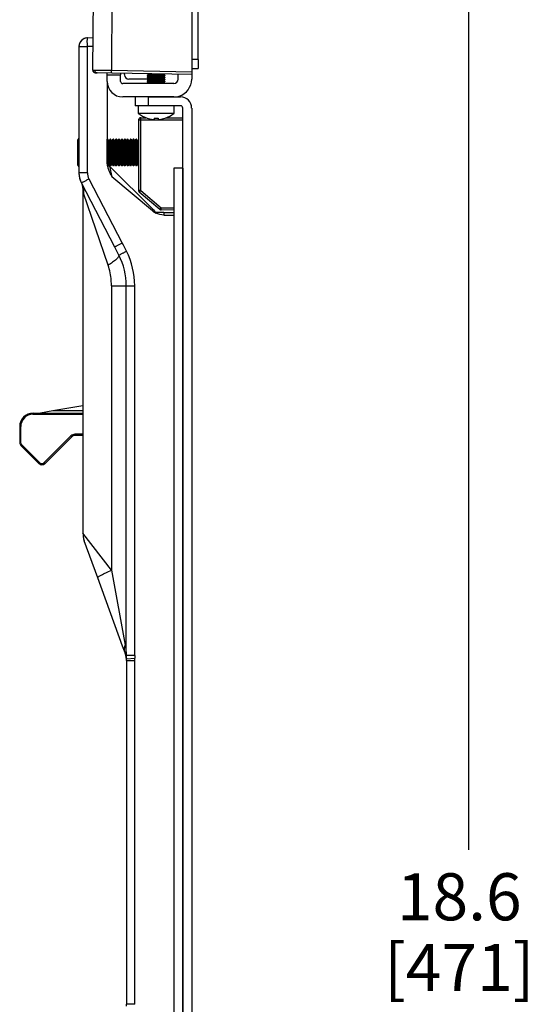
# Model space of a CAD drawing. Units: inches. Extents: x 0 to 34, y 0 to 22.
# Drawn here: x 22.5 to 23.9, y 16.8 to 19.4 of the extents above; entities that cross this region are included whole.
import ezdxf

# ---------------------------------------------------------------- set-up
doc = ezdxf.new("R2010")
doc.units = ezdxf.units.IN
doc.header["$LTSCALE"] = 1.87
doc.header["$MEASUREMENT"] = 0
doc.layers.get('0').update_dxf_attribs({"linetype": 'CONTINUOUS'})
doc.styles.get("Standard").update_dxf_attribs({"font": 'arial.ttf'})
doc.dimstyles.new('DIMSTYLE_1', dxfattribs={"dimtxt": 0.125, "dimasz": 0.125, "dimexe": 0.0625, "dimexo": 0.0625, "dimgap": 0.0625, "dimtad": 0, "dimtih": 1, "dimtoh": 1, "dimdec": 0, "dimlfac": 3.333333, "dimzin": 4, "dimdsep": 46, "dimtxsty": 'Standard', "dimblk": '_FILLED', "dimblk1": '_FILLED', "dimblk2": '_FILLED', "dimcen": 0.09, "dimadec": 0, "dimazin": 0, "dimtp": 0.1, "dimtm": 0.1, "dimtfac": 1, "dimtdec": 0, "dimtofl": 0, "dimtmove": 0, "dimatfit": 3, "dimldrblk": '_FILLED', "dimfxl": 1, "dimtolj": 1, "dimtzin": 4, "dimarcsym": 0})

# ---------------------------------------------------------------- blocks, each defined once
blk = doc.blocks.new('_FILLED')
at = {"color": 0, "linetype": 'ByBlock'}
blk.add_solid([(0, 0), (-1, 0.2), (-1, -0.2)], dxfattribs=at)
blk = doc.blocks.new('*D6')
at = {"color": 7, "linetype": 'Continuous'}
for p, q in [((23.035, 19.8274), (23.7699, 19.8274)), ((23.7074, 19.8274), (23.7074, 17.1693)), ((23.7074, 14.2612), (23.7074, 16.7318)), ((23.035, 14.2612), (23.7699, 14.2612))]:
    blk.add_line(p, q, dxfattribs=at)
at = {"color": 7, "linetype": 'Continuous', "xscale": 0.125, "yscale": 0.125, "zscale": 0.125}
for p, rotation in [((23.7074, 19.8274), 90), ((23.7074, 14.2612), 270)]:
    blk.add_blockref('_FILLED', p, dxfattribs=dict(at, rotation=rotation))
at = {"color": 7, "linetype": 'Continuous', "insert": (23.6832, 17.1068), "char_height": 0.125, "width": 0.388011, "attachment_point": 2, "line_spacing_factor": 0.9}
blk.add_mtext('18.6\\P[471]', dxfattribs=at)

msp = doc.modelspace()

# ---------------------------------------------------------------- linework, layer by layer
at = {"color": 7, "linetype": 'Continuous'}
for p, q in [((22.9725, 19.7558), (22.9725, 19.2349)), ((22.7098, 19.2394), (22.714, 19.7196)), ((22.7634, 19.7189), (22.7592, 19.2386)), ((22.9902, 19.2672), (22.9902, 19.5743)), ((22.6959, 19.3251), (22.7106, 19.3256)), ((22.6731, 19.3014), (22.6731, 18.9668)), ((22.6731, 19.3014), (22.6957, 19.3014)), ((22.7104, 19.302), (22.6957, 19.3014)), ((22.6957, 18.9668), (22.6957, 19.3014)), ((22.9902, 19.2672), (22.9725, 19.2672)), ((22.9902, 19.2672), (22.9902, 19.2436)), ((22.9725, 19.2436), (22.9902, 19.2436)), ((22.7098, 19.2394), (22.7144, 19.2394)), ((22.7144, 19.2394), (22.7592, 19.2386)), ((22.7172, 19.2319), (22.7213, 19.2318)), ((22.7213, 19.2318), (22.7172, 19.2319)), ((22.7616, 19.2311), (22.7213, 19.2318)), ((22.7481, 19.227), (22.7481, 19.2313)), ((22.7481, 19.2093), (22.7481, 19.227)), ((22.7481, 19.227), (22.7835, 19.227)), ((22.7592, 19.2386), (22.9725, 19.2349)), ((22.9725, 19.2274), (22.7616, 19.2311)), ((22.7835, 19.2307), (22.7835, 19.227)), ((22.7835, 19.2093), (22.7835, 19.227)), ((22.7941, 19.2279), (22.7941, 19.2305)), ((22.8544, 19.2152), (22.8059, 19.2152)), ((22.8544, 19.2258), (22.8582, 19.2281)), ((22.8544, 19.2258), (22.8544, 19.2249)), ((22.8544, 19.2258), (22.9016, 19.2258)), ((22.8544, 19.2249), (22.8582, 19.2227)), ((22.9016, 19.2249), (22.8544, 19.2249)), ((22.8544, 19.2205), (22.8582, 19.2227)), ((22.8544, 19.2205), (22.8544, 19.2196)), ((22.8544, 19.2205), (22.9016, 19.2205)), ((22.8544, 19.2196), (22.8582, 19.2173)), ((22.9016, 19.2196), (22.8544, 19.2196)), ((22.8544, 19.2151), (22.8582, 19.2173)), ((22.8544, 19.2151), (22.8544, 19.2142)), ((22.8544, 19.2151), (22.9016, 19.2151)), ((22.8544, 19.2142), (22.8582, 19.212)), ((22.9016, 19.2142), (22.8544, 19.2142)), ((22.8558, 19.2295), (22.8582, 19.2281)), ((22.8582, 19.2281), (22.8977, 19.2281)), ((22.8582, 19.2227), (22.8977, 19.2227)), ((22.8582, 19.2173), (22.8977, 19.2173)), ((22.8988, 19.2287), (22.8977, 19.2281)), ((22.9016, 19.2258), (22.8977, 19.2281)), ((22.9016, 19.2249), (22.8977, 19.2227)), ((22.9016, 19.2205), (22.8977, 19.2227)), ((22.9016, 19.2196), (22.8977, 19.2173)), ((22.9016, 19.2151), (22.8977, 19.2173)), ((22.9016, 19.2142), (22.8977, 19.212)), ((22.9016, 19.2258), (22.9016, 19.2249)), ((22.9016, 19.2205), (22.9016, 19.2196)), ((22.9016, 19.2151), (22.9016, 19.2142)), ((22.937, 19.2152), (22.937, 19.228)), ((22.9725, 19.2349), (22.9725, 19.2274)), ((22.9725, 19.2274), (22.9725, 19.2152)), ((22.7481, 19.2093), (22.7481, 18.9908)), ((22.9252, 19.2034), (22.7894, 19.2034)), ((22.8544, 19.2097), (22.8582, 19.212)), ((22.8544, 19.2097), (22.8544, 19.2088)), ((22.8544, 19.2097), (22.9016, 19.2097)), ((22.8544, 19.2088), (22.8582, 19.2066)), ((22.9016, 19.2088), (22.8544, 19.2088)), ((22.8544, 19.2043), (22.8582, 19.2066)), ((22.8544, 19.2043), (22.8544, 19.2035)), ((22.8544, 19.2043), (22.9016, 19.2043)), ((22.8582, 19.212), (22.8977, 19.212)), ((22.8582, 19.2066), (22.8977, 19.2066)), ((22.9016, 19.2097), (22.8977, 19.212)), ((22.9016, 19.2088), (22.8977, 19.2066)), ((22.9016, 19.2043), (22.8977, 19.2066)), ((22.9016, 19.2097), (22.9016, 19.2088)), ((22.9016, 19.2043), (22.9016, 19.2035)), ((22.8225, 19.168), (22.7894, 19.168)), ((22.8579, 19.168), (22.8225, 19.168)), ((22.8225, 19.168), (22.8225, 19.1443)), ((22.9252, 19.168), (22.8579, 19.168)), ((22.8579, 19.168), (22.9252, 19.168)), ((22.8579, 19.1443), (22.8579, 19.168)), ((22.9252, 19.168), (22.9429, 19.168)), ((22.8319, 19.1443), (22.8225, 19.1443)), ((22.8307, 19.1443), (22.8307, 19.124)), ((22.8579, 19.1443), (22.8319, 19.1443)), ((22.9429, 19.1443), (22.8579, 19.1443)), ((22.9252, 19.1443), (22.9252, 19.124)), ((22.9489, 18.979), (22.9489, 19.1384)), ((22.9725, 19.1384), (22.9725, 14.9278)), ((22.878, 19.124), (22.8307, 19.124)), ((22.8372, 19.1067), (22.8373, 19.1126)), ((22.8373, 19.1126), (22.8511, 19.1126)), ((22.8542, 19.1115), (22.8543, 19.1117)), ((22.8728, 19.1117), (22.8728, 19.1084)), ((22.9252, 19.124), (22.878, 19.124)), ((22.8832, 19.1117), (22.8832, 19.1084)), ((22.9017, 19.1117), (22.9018, 19.1115)), ((22.9048, 19.1126), (22.9489, 19.1126)), ((22.8314, 19.1067), (22.8314, 18.9192)), ((22.8314, 19.1067), (22.8372, 19.1067)), ((22.8372, 19.1067), (22.9489, 19.1067)), ((22.8372, 18.9192), (22.8372, 19.1067)), ((22.6695, 19.0534), (22.6695, 18.9875)), ((22.7497, 19.0559), (22.7484, 19.0559)), ((22.7484, 19.0204), (22.7484, 19.0559)), ((22.7528, 19.0503), (22.7497, 19.0559)), ((22.7497, 19.0559), (22.7497, 19.0204)), ((22.756, 19.0559), (22.7528, 19.0503)), ((22.7528, 19.0503), (22.7528, 19.0204)), ((22.7573, 19.0559), (22.756, 19.0559)), ((22.756, 19.0204), (22.756, 19.0559)), ((22.7605, 19.0503), (22.7573, 19.0559)), ((22.7573, 19.0559), (22.7573, 19.0204)), ((22.7605, 19.0503), (22.7637, 19.0559)), ((22.7605, 19.0503), (22.7605, 19.0204)), ((22.765, 19.0559), (22.7637, 19.0559)), ((22.7637, 19.0204), (22.7637, 19.0559)), ((22.7682, 19.0503), (22.765, 19.0559)), ((22.765, 19.0559), (22.765, 19.0204)), ((22.7682, 19.0503), (22.7714, 19.0559)), ((22.7682, 19.0503), (22.7682, 19.0204)), ((22.7727, 19.0559), (22.7714, 19.0559)), ((22.7714, 19.0204), (22.7714, 19.0559)), ((22.7759, 19.0503), (22.7727, 19.0559)), ((22.7727, 19.0559), (22.7727, 19.0204)), ((22.7759, 19.0503), (22.7791, 19.0559)), ((22.7759, 19.0503), (22.7759, 19.0204)), ((22.7803, 19.0559), (22.7791, 19.0559)), ((22.7791, 19.0204), (22.7791, 19.0559)), ((22.7835, 19.0503), (22.7803, 19.0559)), ((22.7803, 19.0559), (22.7803, 19.0204)), ((22.7835, 19.0503), (22.7867, 19.0559)), ((22.7835, 19.0503), (22.7835, 19.0204)), ((22.788, 19.0559), (22.7867, 19.0559)), ((22.7867, 19.0204), (22.7867, 19.0559)), ((22.7912, 19.0503), (22.788, 19.0559)), ((22.788, 19.0559), (22.788, 19.0204)), ((22.7912, 19.0503), (22.7944, 19.0559)), ((22.7912, 19.0503), (22.7912, 19.0204)), ((22.7957, 19.0559), (22.7944, 19.0559)), ((22.7944, 19.0204), (22.7944, 19.0559)), ((22.7989, 19.0503), (22.7957, 19.0559)), ((22.7957, 19.0559), (22.7957, 19.0204)), ((22.7989, 19.0503), (22.8021, 19.0559)), ((22.7989, 19.0503), (22.7989, 19.0204)), ((22.8034, 19.0559), (22.8021, 19.0559)), ((22.8021, 19.0204), (22.8021, 19.0559)), ((22.8066, 19.0503), (22.8034, 19.0559)), ((22.8034, 19.0559), (22.8034, 19.0204)), ((22.8098, 19.0559), (22.8066, 19.0503)), ((22.8066, 19.0503), (22.8066, 19.0204)), ((22.811, 19.0559), (22.8098, 19.0559)), ((22.8098, 19.0204), (22.8098, 19.0559)), ((22.811, 19.0559), (22.8142, 19.0503)), ((22.811, 19.0559), (22.811, 19.0204)), ((22.8174, 19.0559), (22.8142, 19.0503)), ((22.8142, 19.0503), (22.8142, 18.9905)), ((22.8187, 19.0559), (22.8174, 19.0559)), ((22.8174, 19.0204), (22.8174, 19.0559)), ((22.8219, 19.0503), (22.8187, 19.0559)), ((22.8187, 19.0559), (22.8187, 19.0204)), ((22.8219, 19.0503), (22.8251, 19.0559)), ((22.8219, 19.0503), (22.8219, 19.0204)), ((22.8264, 19.0559), (22.8251, 19.0559)), ((22.8251, 19.0204), (22.8251, 19.0559)), ((22.8296, 19.0503), (22.8264, 19.0559)), ((22.8264, 19.0559), (22.8264, 19.0204)), ((22.8296, 19.0503), (22.8314, 19.0534)), ((22.8296, 19.0503), (22.8296, 19.0204)), ((22.7484, 18.9905), (22.7484, 19.0204)), ((22.7497, 19.0204), (22.7497, 18.9892)), ((22.7528, 19.0204), (22.7528, 18.9905)), ((22.756, 18.985), (22.756, 19.0204)), ((22.7573, 19.0204), (22.7573, 18.985)), ((22.7605, 19.0204), (22.7605, 18.9905)), ((22.7637, 18.985), (22.7637, 19.0204)), ((22.765, 19.0204), (22.765, 18.985)), ((22.7682, 19.0204), (22.7682, 18.9905)), ((22.7714, 18.985), (22.7714, 19.0204)), ((22.7727, 19.0204), (22.7727, 18.985)), ((22.7759, 19.0204), (22.7759, 18.9905)), ((22.7791, 18.985), (22.7791, 19.0204)), ((22.7803, 19.0204), (22.7803, 18.985)), ((22.7835, 19.0204), (22.7835, 18.9905)), ((22.7867, 18.985), (22.7867, 19.0204)), ((22.788, 19.0204), (22.788, 18.985)), ((22.7912, 19.0204), (22.7912, 18.9905)), ((22.7944, 18.985), (22.7944, 19.0204)), ((22.7957, 19.0204), (22.7957, 18.985)), ((22.7989, 19.0204), (22.7989, 18.9905)), ((22.8021, 18.985), (22.8021, 19.0204)), ((22.8034, 19.0204), (22.8034, 18.985)), ((22.8066, 19.0204), (22.8066, 18.9905)), ((22.8098, 18.985), (22.8098, 19.0204)), ((22.811, 19.0204), (22.811, 18.985)), ((22.8174, 18.985), (22.8174, 19.0204)), ((22.8187, 19.0204), (22.8187, 18.985)), ((22.8219, 19.0204), (22.8219, 18.9905)), ((22.8251, 18.985), (22.8251, 19.0204)), ((22.8264, 19.0204), (22.8264, 18.985)), ((22.8296, 19.0204), (22.8296, 18.9905)), ((22.7545, 18.9844), (22.7481, 18.9908)), ((22.7528, 18.9905), (22.7512, 18.9877)), ((22.756, 18.985), (22.7528, 18.9905)), ((22.7545, 18.9844), (22.8709, 18.868)), ((22.7545, 18.9844), (22.7604, 18.9559)), ((22.7573, 18.985), (22.756, 18.985)), ((22.7605, 18.9905), (22.7573, 18.985)), ((22.7605, 18.9905), (22.7637, 18.985)), ((22.765, 18.985), (22.7637, 18.985)), ((22.7682, 18.9905), (22.765, 18.985)), ((22.7682, 18.9905), (22.7714, 18.985)), ((22.7727, 18.985), (22.7714, 18.985)), ((22.7759, 18.9905), (22.7727, 18.985)), ((22.7759, 18.9905), (22.7791, 18.985)), ((22.7803, 18.985), (22.7791, 18.985)), ((22.7835, 18.9905), (22.7803, 18.985)), ((22.7835, 18.9905), (22.7867, 18.985)), ((22.788, 18.985), (22.7867, 18.985)), ((22.7912, 18.9905), (22.788, 18.985)), ((22.7912, 18.9905), (22.7944, 18.985)), ((22.7957, 18.985), (22.7944, 18.985)), ((22.7989, 18.9905), (22.7957, 18.985)), ((22.7989, 18.9905), (22.8021, 18.985)), ((22.8034, 18.985), (22.8021, 18.985)), ((22.8066, 18.9905), (22.8034, 18.985)), ((22.8098, 18.985), (22.8066, 18.9905)), ((22.811, 18.985), (22.8098, 18.985)), ((22.811, 18.985), (22.8142, 18.9905)), ((22.8174, 18.985), (22.8142, 18.9905)), ((22.8187, 18.985), (22.8174, 18.985)), ((22.8219, 18.9905), (22.8187, 18.985)), ((22.8219, 18.9905), (22.8251, 18.985)), ((22.8264, 18.985), (22.8251, 18.985)), ((22.8296, 18.9905), (22.8264, 18.985)), ((22.8296, 18.9905), (22.8314, 18.9875)), ((22.9489, 18.979), (22.9252, 18.979)), ((22.9252, 18.979), (22.9252, 14.9632)), ((22.9489, 18.979), (22.9489, 14.9632)), ((22.9489, 14.9632), (22.9489, 18.979)), ((22.6957, 18.9668), (22.6731, 18.9668)), ((22.8685, 18.8652), (22.7604, 18.9559)), ((22.7683, 18.7692), (22.6797, 18.9395)), ((22.6814, 18.936), (22.682, 18.9339)), ((22.682, 18.9339), (22.6823, 18.9307)), ((22.6822, 18.931), (22.6823, 18.9307)), ((22.6823, 18.9307), (22.6823, 18.9307)), ((22.6997, 18.9504), (22.7882, 18.7801)), ((22.6837, 18.9178), (22.6837, 18.9178)), ((22.6837, 18.9178), (22.6837, 18.9123)), ((22.6837, 18.9178), (22.6855, 18.9123)), ((22.6837, 18.9123), (22.6837, 18.01)), ((22.7507, 18.7209), (22.6855, 18.9123)), ((22.8372, 18.9192), (22.8314, 18.9192)), ((22.8335, 18.9147), (22.8372, 18.9192)), ((22.8876, 18.8693), (22.8335, 18.9147)), ((22.8372, 18.9192), (22.8913, 18.8738)), ((22.8709, 18.868), (22.8711, 18.8678)), ((22.8711, 18.8678), (22.874, 18.8649)), ((22.874, 18.8649), (22.878, 18.8609)), ((22.8989, 18.8609), (22.878, 18.8609)), ((22.8913, 18.8738), (22.8876, 18.8693)), ((22.8913, 18.8679), (22.8913, 18.8738)), ((22.8913, 18.8738), (22.9252, 18.8732)), ((22.9252, 18.8673), (22.8913, 18.8679)), ((22.8988, 18.8541), (22.9248, 18.8541)), ((22.8989, 18.8609), (22.9249, 18.8609)), ((22.9248, 18.8541), (22.9248, 16.2688)), ((22.9248, 18.8541), (22.9252, 18.8541)), ((22.7594, 18.6664), (22.7988, 18.6664)), ((22.7594, 18.6664), (22.7594, 17.9111)), ((22.7988, 18.6664), (22.8213, 18.6664)), ((22.7988, 17.6848), (22.7988, 18.6664)), ((22.8213, 17.6848), (22.8213, 18.6664)), ((22.5511, 18.3254), (22.5512, 18.3283)), ((22.5511, 18.3254), (22.6837, 18.3254)), ((22.5512, 18.3283), (22.6837, 18.3283)), ((22.6042, 18.3342), (22.5707, 18.3283)), ((22.6837, 18.3482), (22.6042, 18.3342)), ((22.6837, 18.3342), (22.6042, 18.3342)), ((22.5157, 18.2929), (22.5157, 18.2505)), ((22.5157, 18.2929), (22.5187, 18.2929)), ((22.5187, 18.2505), (22.5187, 18.2929)), ((22.5187, 18.2505), (22.5157, 18.2505)), ((22.581, 18.197), (22.6519, 18.2679)), ((22.654, 18.2658), (22.5831, 18.1949)), ((22.6519, 18.2679), (22.654, 18.2658)), ((22.6624, 18.2693), (22.6623, 18.2722)), ((22.6837, 18.2722), (22.6623, 18.2722)), ((22.6837, 18.2693), (22.6624, 18.2693)), ((22.5192, 18.2422), (22.5213, 18.2443)), ((22.5664, 18.1949), (22.5192, 18.2422)), ((22.5213, 18.2443), (22.5685, 18.197)), ((22.5685, 18.197), (22.5664, 18.1949)), ((22.5831, 18.1949), (22.581, 18.197)), ((22.7594, 17.9111), (22.6837, 18.01)), ((22.7232, 17.8909), (22.6873, 17.9898)), ((22.7232, 17.8909), (22.6873, 17.9898)), ((22.7594, 17.9111), (22.7956, 17.7122)), ((22.7892, 17.7099), (22.7232, 17.8909)), ((22.7956, 17.692), (22.7892, 17.7099)), ((22.8213, 17.6848), (22.7988, 17.6848)), ((22.799, 17.6764), (22.8216, 17.6782)), ((22.7992, 17.6718), (22.7992, 16.7588)), ((22.7992, 17.6718), (22.8218, 17.6718)), ((22.8218, 16.7588), (22.8218, 17.6718)), ((22.8218, 16.7588), (22.7992, 16.7588))]:
    msp.add_line(p, q, dxfattribs=at)
for points in [[(22.6815, 18.9356), (22.6816, 18.9353), (22.6816, 18.9351), (22.6817, 18.9349), (22.6818, 18.9346), (22.6818, 18.9344), (22.6818, 18.9342), (22.6819, 18.934), (22.6819, 18.9338)], [(22.6819, 18.9338), (22.6819, 18.9337), (22.682, 18.9335)], [(22.682, 18.9335), (22.682, 18.9333), (22.682, 18.9332), (22.682, 18.933), (22.682, 18.9329), (22.682, 18.9328), (22.6821, 18.9326), (22.6821, 18.9325), (22.6821, 18.9324), (22.6821, 18.9323), (22.6821, 18.9321), (22.6821, 18.932), (22.6821, 18.9319), (22.6821, 18.9317), (22.6821, 18.9315), (22.6822, 18.9313), (22.6822, 18.931)], [(22.6823, 18.9307), (22.6823, 18.9305), (22.6826, 18.9292), (22.6828, 18.9279), (22.683, 18.9266), (22.6832, 18.9252), (22.6834, 18.9238), (22.6835, 18.9224), (22.6836, 18.921), (22.6837, 18.9196), (22.6837, 18.9181), (22.6837, 18.9178)], [(22.6837, 18.01), (22.6837, 18.0084), (22.6839, 18.0057), (22.6841, 18.003), (22.6845, 18.0003), (22.685, 17.9976), (22.6856, 17.995), (22.6864, 17.9924), (22.6873, 17.9898)], [(22.6837, 18.01), (22.6837, 18.0084), (22.6837, 18.0084)], [(22.6837, 18.0084), (22.6839, 18.0057), (22.6841, 18.003), (22.6845, 18.0003), (22.685, 17.9976), (22.6856, 17.995), (22.6864, 17.9924), (22.6873, 17.9898)]]:
    msp.add_lwpolyline(points, dxfattribs=at)
for centre, radius, start, end in [((22.6967, 19.3014), 0.0236, 92, 180), ((22.6967, 19.3014), 0.0236, 96.8889, 175.1111), ((22.6967, 19.3014), 0.0236, 92, 96.8889), ((22.6967, 19.3014), 0.0236, 175.1111, 180), ((22.7173, 19.2394), 0.0075, 180, 187.6089), ((22.7173, 19.2394), 0.0075, 180, 269), ((22.7173, 19.2394), 0.0075, 187.6089, 261.8362), ((22.7173, 19.2394), 0.0075, 261.8362, 269), ((22.8177, 19.2279), 0.0236, 180, 184.2685), ((22.8059, 19.227), 0.0118, 184.2685, 270), ((22.9252, 19.2152), 0.0118, 270, 360), ((22.9252, 19.2152), 0.0473, 287.2039, 360), ((22.7894, 19.2093), 0.0414, 180, 270), ((22.7894, 19.2093), 0.00591, 180, 270), ((22.9252, 19.2152), 0.0473, 270, 287.2039), ((22.9429, 19.1384), 0.0295, 0, 90), ((22.9429, 19.1384), 0.00591, 0, 90), ((22.878, 19.1845), 0.0768, 232.0201, 251.9398), ((22.8373, 19.1067), 0.00591, 90, 180), ((22.8373, 19.1067), 0.00591, 95, 175.0001), ((22.8373, 19.1067), 0.00591, 95, 175.0001), ((22.8373, 19.1067), 0.00591, 95, 175.0001), ((22.8373, 19.1067), 0.00591, 114.9998, 155.0002), ((22.8373, 19.1067), 0.00591, 114.9998, 155.0002), ((22.8373, 19.1067), 0.00591, 90, 114.9998), ((22.8373, 19.1067), 0.00591, 90, 114.9998), ((22.8373, 19.1067), 0.00591, 90, 95), ((22.8373, 19.1067), 0.00591, 90, 95), ((22.8373, 19.1067), 0.00591, 90, 95), ((22.878, 19.1845), 0.0766, 251.9676, 263.4478), ((22.878, 19.1982), 0.0867, 266.5636, 270.0001), ((22.878, 19.1982), 0.0867, 269.9999, 273.4364), ((22.878, 19.1845), 0.0766, 276.5522, 288.0324), ((22.878, 19.1845), 0.0768, 288.0602, 307.9799), ((22.878, 19.1845), 0.0768, 290.4742, 306.5715), ((22.878, 19.1845), 0.0768, 306.5715, 307.9797), ((22.8373, 19.1067), 0.00591, 155.0002, 180), ((22.8373, 19.1067), 0.00591, 155.0002, 180), ((22.8373, 19.1067), 0.00591, 175.0001, 180), ((22.8727, 19.1385), 0.0303, 263.4482, 263.8849), ((22.7244, 19.0204), 0.064, 143.3326, 149.0184), ((22.7244, 19.0204), 0.064, 210.9816, 216.6674), ((22.7321, 18.9668), 0.0591, 180, 183.1004), ((22.7321, 18.9668), 0.0591, 180, 207.4758), ((22.7321, 18.9668), 0.0591, 183.0995, 204.5291), ((22.7321, 18.9668), 0.0591, 183.1004, 204.531), ((22.7321, 18.9668), 0.0591, 183.1458, 204.6418), ((22.7321, 18.9668), 0.0591, 183.1458, 204.6418), ((22.7321, 18.9668), 0.0591, 204.5291, 207.4758), ((22.7321, 18.9668), 0.0591, 204.531, 207.4758), ((22.7321, 18.9668), 0.0591, 204.6418, 207.4758), ((22.7321, 18.9668), 0.0591, 204.6418, 207.4758), ((22.7321, 18.9668), 0.0591, 204.6418, 207.4758), ((22.6342, 18.9158), 0.0513, 17.1724, 23.1223), ((22.6336, 18.9156), 0.052, 14.2357, 17.1919), ((22.8373, 18.9192), 0.00591, 180, 230), ((23.4069, 18.4143), 0.7023, 139.7511, 140.0537), ((22.8988, 18.9014), 0.0473, 230.0181, 238.9353), ((22.899, 18.9016), 0.0475, 238.931, 242.6804), ((22.8914, 18.8738), 0.00591, 230, 269), ((23.4178, 18.8542), 0.519, 179.2616, 180.0079), ((23.4441, 18.8542), 0.5193, 179.2619, 180.0077), ((20.7507, 17.722), 2.2959, 26.8273, 27.4444), ((19.9717, 17.3164), 3.1514, 27.0079, 27.4524), ((22.6204, 18.6666), 0.1784, 359.9467, 26.9593), ((22.6187, 18.6667), 0.2026, 359.9339, 26.8365), ((22.5512, 18.2929), 0.0354, 90, 180), ((22.5511, 18.2929), 0.0325, 89.9911, 180.0091), ((22.5276, 18.2505), 0.0118, 180, 225), ((22.5276, 18.2505), 0.0118, 180, 225), ((22.6623, 18.2575), 0.0148, 90.0019, 134.9981), ((22.6624, 18.2574), 0.0118, 90, 135), ((22.6624, 18.2575), 0.0118, 90, 135), ((22.5748, 18.2033), 0.0118, 225, 270), ((22.5748, 18.2033), 0.0118, 225, 270), ((22.5748, 18.2033), 0.00886, 224.9997, 315.0004), ((22.5748, 18.2033), 0.0118, 270, 315), ((22.5748, 18.2033), 0.0118, 270, 315), ((22.7401, 17.6718), 0.0591, 18.2984, 20), ((22.7401, 17.6718), 0.0591, 16.5892, 18.2984), ((22.7401, 17.6718), 0.0591, 14.8725, 16.5892), ((22.7401, 17.6718), 0.0591, 4.4177, 14.8725), ((22.5672, 17.672), 0.232, 3.176, 3.9577), ((22.8752, 17.6823), 0.0764, 178.0691, 184.4225), ((22.7401, 17.6718), 0.0591, 0, 4.4177), ((22.9076, 17.6849), 0.0863, 180.0129, 184.429), ((22.7391, 17.6718), 0.0827, 0.0008, 4.4169), ((22.7401, 16.7588), 0.0591, 355.5823, 360)]:
    msp.add_arc(centre, radius, start, end, dxfattribs=at)
for points, knots in [([(22.6957, 19.3014), (22.6956, 19.3045), (22.6954, 19.3088), (22.6954, 19.3144), (22.6954, 19.3179), (22.6954, 19.3208), (22.6955, 19.3231), (22.6957, 19.3241), (22.6957, 19.325), (22.6959, 19.3251)], [0, 0, 0, 0, 0.381686, 0.554057, 0.705223, 0.82935, 0.921748, 0.97905, 1, 1, 1, 1]), ([(22.7144, 19.2393), (22.7144, 19.2374), (22.7157, 19.2336), (22.7195, 19.2318), (22.7213, 19.2318)], [0, 0, 0, 0, 0.51126, 1, 1, 1, 1]), ([(22.7616, 19.2311), (22.7607, 19.2311), (22.7593, 19.2344), (22.7592, 19.2368), (22.7592, 19.2386)], [0, 0, 0, 0, 0.346961, 1, 1, 1, 1]), ([(22.8695, 19.1084), (22.8699, 19.1083), (22.8707, 19.1083), (22.8716, 19.1082), (22.8722, 19.1082), (22.8725, 19.1083), (22.8727, 19.1083), (22.8728, 19.1084), (22.8728, 19.1084)], [0, 0, 0, 0, 0.383245, 0.703139, 0.824791, 0.915225, 0.97243, 1, 1, 1, 1]), ([(22.8832, 19.1084), (22.8832, 19.1084), (22.8833, 19.1083), (22.8833, 19.1083), (22.8835, 19.1083), (22.8838, 19.1082), (22.8845, 19.1082), (22.8854, 19.1083), (22.8863, 19.1083), (22.8867, 19.1084)], [0, 0, 0, 0, 0.027365, 0.052165, 0.085417, 0.177117, 0.300165, 0.62128, 1, 1, 1, 1]), ([(22.7481, 18.9908), (22.7481, 18.9877), (22.7492, 18.9815), (22.7519, 18.9742), (22.7544, 18.9685), (22.7561, 18.9642), (22.7585, 18.9602), (22.7601, 18.9574), (22.7604, 18.9559)], [0, 0, 0, 0, 0.249599, 0.499556, 0.624585, 0.749427, 0.875534, 1, 1, 1, 1]), ([(22.6797, 18.9395), (22.6797, 18.9396), (22.6805, 18.9399), (22.6812, 18.9406), (22.6832, 18.9416), (22.6856, 18.943), (22.6887, 18.9446), (22.6935, 18.9472), (22.6972, 18.9491), (22.6997, 18.9504)], [0, 0, 0, 0, 0.017132, 0.070312, 0.16261, 0.291046, 0.449915, 0.628575, 1, 1, 1, 1]), ([(22.7882, 18.7801), (22.7857, 18.7788), (22.782, 18.7769), (22.7773, 18.7744), (22.7741, 18.7727), (22.7717, 18.7713), (22.7697, 18.7703), (22.769, 18.7696), (22.7682, 18.7694), (22.7683, 18.7692)], [0, 0, 0, 0, 0.371425, 0.550085, 0.708954, 0.83739, 0.929688, 0.982868, 1, 1, 1, 1]), ([(22.7795, 18.7475), (22.7797, 18.746), (22.7774, 18.7416), (22.7715, 18.7358), (22.7622, 18.7284), (22.7548, 18.7235), (22.7507, 18.7209)], [0, 0, 0, 0, 0.115998, 0.331831, 0.639519, 1, 1, 1, 1]), ([(22.7795, 18.7475), (22.7799, 18.748), (22.7821, 18.749), (22.7862, 18.7514), (22.7924, 18.7545), (22.797, 18.7569), (22.7995, 18.7581)], [0, 0, 0, 0, 0.086464, 0.310978, 0.640218, 1, 1, 1, 1]), ([(22.7594, 18.6664), (22.7594, 18.6712), (22.7587, 18.6896), (22.7551, 18.708), (22.7507, 18.7209)], [0, 0, 0, 0, 0.258018, 1, 1, 1, 1]), ([(22.5213, 18.2443), (22.5205, 18.2451), (22.5191, 18.2471), (22.5187, 18.2494), (22.5187, 18.2505)], [0, 0, 0, 0, 0.499994, 1, 1, 1, 1]), ([(22.7232, 17.8909), (22.7231, 17.8913), (22.7236, 17.8926), (22.7267, 17.8952), (22.7338, 17.8996), (22.7453, 17.9052), (22.7545, 17.9091), (22.7594, 17.9111)], [0, 0, 0, 0, 0.029401, 0.08491, 0.293686, 0.616278, 1, 1, 1, 1]), ([(22.7956, 17.692), (22.7951, 17.6936), (22.7933, 17.7002), (22.7941, 17.7073), (22.7956, 17.7122)], [0, 0, 0, 0, 0.241372, 1, 1, 1, 1]), ([(22.7956, 17.7122), (22.796, 17.7102), (22.7973, 17.7022), (22.7982, 17.6941), (22.7986, 17.688)], [0, 0, 0, 0, 0.24616, 1, 1, 1, 1])]:
    msp.add_open_spline(points, degree=3, knots=knots, dxfattribs=at)
for points in [[(22.6957, 18.9668), (22.6957, 18.9611), (22.6971, 18.9554), (22.6997, 18.9504)], [(22.684, 18.9284), (22.6853, 18.9232), (22.6858, 18.9177), (22.6855, 18.9123)], [(22.8988, 18.8541), (22.8914, 18.8541), (22.8838, 18.856), (22.8772, 18.8594)]]:
    msp.add_open_spline(points, degree=3, dxfattribs=at)

# ---------------------------------------------------------------- dimensions: what is measured, and where the dimension line sits
dim = msp.add_linear_dim(base=(23.7074, 14.2612), p1=(22.9725, 19.8274), p2=(22.9725, 14.2612), angle=270, dimstyle='DIMSTYLE_1', dxfattribs=at)
dim.commit()
dim.dimension.update_dxf_attribs({"geometry": '*D6', "text_midpoint": (23.7074, 16.9506), "dimtype": 160})

doc.saveas('drawing.dxf')
